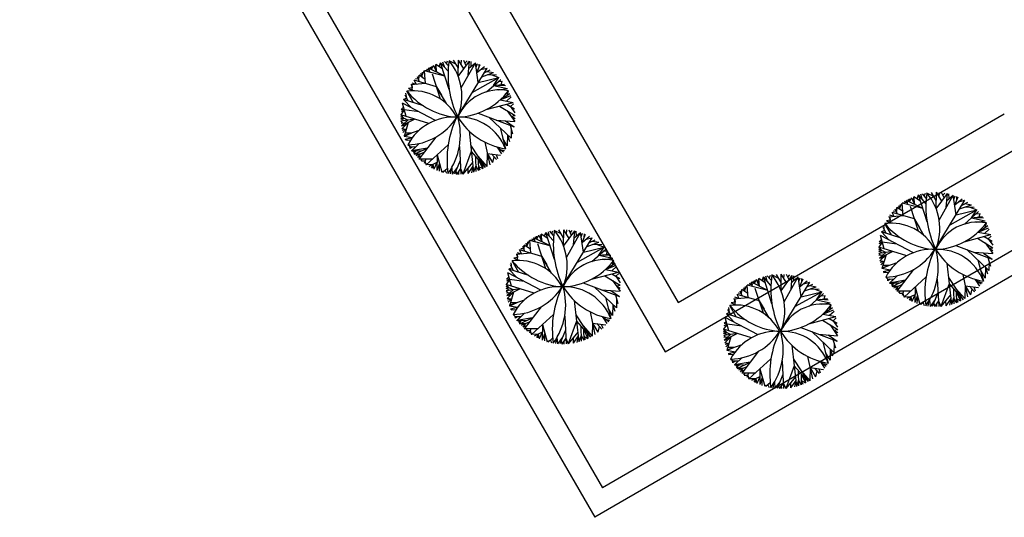
# Model space of a CAD drawing. Units: inches. Extents: x -222 to 1199, y 42 to 244.
# Drawn here: x 94 to 108, y 66 to 73 of the extents above; entities that cross this region are included whole.
import ezdxf

# ---------------------------------------------------------------- set-up
doc = ezdxf.new("R2010")
doc.units = ezdxf.units.IN
doc.header["$MEASUREMENT"] = 0
for name, color, linetype in [('000', 7, 'Continuous'), ('3', 3, 'Continuous'), ('FURN', 5, 'Continuous')]:
    doc.layers.add(name, color=color, linetype=linetype)

msp = doc.modelspace()

# ---------------------------------------------------------------- linework, layer by layer
at = {"layer": '000'}
for p, q in [((69.791, 121.489), (101.922, 65.946)), ((70.131, 121.5), (102.031, 66.356)), ((183.864, 113.696), (102.031, 66.356)), ((184.153, 113.517), (101.922, 65.946))]:
    msp.add_line(p, q, dxfattribs=at)
at = {"layer": '3'}
for p, q in [((99.897, 73.44), (102.902, 68.246)), ((100.464, 73.459), (103.084, 68.929)), ((103.084, 68.929), (107.613, 71.549)), ((102.902, 68.246), (108.095, 71.251))]:
    msp.add_line(p, q, dxfattribs=at)
at = {"layer": 'FURN', "color": 76}
for p, q in [((99.706, 72.174), (99.716, 72.234)), ((99.728, 72.127), (99.716, 72.234)), ((99.807, 72.175), (99.716, 72.234)), ((99.762, 72.204), (99.781, 72.258)), ((99.885, 72.141), (99.781, 72.258)), ((99.9, 71.884), (99.781, 72.258)), ((99.833, 72.2), (99.814, 72.268)), ((99.889, 72.213), (99.835, 72.273)), ((99.862, 72.243), (99.878, 72.282)), ((99.995, 72.237), (99.898, 72.286)), ((100.028, 72.181), (99.962, 72.293)), ((100.027, 72.067), (100.029, 72.295)), ((100.027, 72.067), (100.183, 72.279)), ((100.105, 72.173), (100.029, 72.295)), ((100.067, 72.234), (100.07, 72.294)), ((100.068, 71.911), (100.264, 72.257)), ((100.138, 72.217), (100.103, 72.291)), ((100.12, 72.254), (100.148, 72.285)), ((100.166, 72.084), (100.183, 72.279)), ((100.175, 72.181), (100.264, 72.257)), ((100.206, 72.208), (100.204, 72.274)), ((100.304, 71.983), (100.264, 72.257)), ((100.273, 72.195), (100.292, 72.248)), ((100.315, 72.194), (100.316, 72.239)), ((99.523, 72.054), (99.508, 72.107)), ((99.523, 72.054), (99.531, 72.125)), ((99.527, 72.09), (99.556, 72.145)), ((99.623, 72.154), (99.556, 72.145)), ((99.57, 71.97), (99.556, 72.145)), ((99.84, 72.071), (99.556, 72.145)), ((99.623, 72.154), (99.587, 72.166)), ((99.615, 72.183), (99.623, 72.154)), ((99.63, 72.125), (99.615, 72.183)), ((99.84, 72.071), (99.615, 72.183)), ((99.655, 72.164), (99.637, 72.196)), ((99.655, 72.164), (99.684, 72.22)), ((99.655, 72.164), (99.657, 72.206)), ((99.781, 71.753), (99.667, 72.098)), ((99.728, 72.127), (99.684, 72.22)), ((100.014, 71.507), (100.426, 72.184)), ((100.284, 72.12), (100.331, 72.232)), ((100.284, 72.12), (100.389, 72.205)), ((100.337, 72.162), (100.426, 72.184)), ((100.353, 72.064), (100.516, 72.123)), ((100.386, 72.118), (100.468, 72.157)), ((100.427, 72.138), (100.516, 72.123)), ((99.57, 71.97), (99.366, 71.949)), ((99.445, 71.957), (99.385, 71.976)), ((99.724, 71.925), (99.415, 72.014)), ((99.445, 71.957), (99.415, 72.014)), ((99.474, 72.028), (99.431, 72.032)), ((99.488, 71.993), (99.459, 72.062)), ((99.481, 72.083), (99.474, 72.028)), ((99.474, 72.028), (99.481, 72.083)), ((99.565, 72.026), (99.481, 72.083)), ((100.22, 71.846), (100.592, 72.053)), ((100.304, 71.983), (100.592, 72.053)), ((100.42, 71.854), (100.616, 72.027)), ((100.434, 72.093), (100.556, 72.088)), ((100.495, 72.091), (100.592, 72.053)), ((100.518, 71.941), (100.592, 72.053)), ((100.582, 71.997), (100.638, 72.001)), ((100.624, 71.953), (100.638, 72.001)), ((99.31, 71.766), (99.3, 71.834)), ((99.404, 71.703), (99.314, 71.862)), ((99.387, 71.91), (99.335, 71.901)), ((99.391, 71.868), (99.335, 71.901)), ((99.383, 71.951), (99.387, 71.91)), ((99.391, 71.868), (99.383, 71.951)), ((99.724, 71.925), (99.792, 71.808)), ((99.861, 71.691), (99.724, 71.925)), ((100.518, 71.941), (100.671, 71.958)), ((100.518, 71.941), (100.709, 71.899)), ((100.577, 71.947), (100.682, 71.941)), ((100.59, 71.881), (100.709, 71.899)), ((100.609, 71.743), (100.743, 71.832)), ((100.706, 71.808), (100.725, 71.869)), ((99.71, 71.456), (99.252, 71.696)), ((99.303, 71.511), (99.252, 71.696)), ((99.31, 71.766), (99.267, 71.748)), ((99.542, 71.658), (99.267, 71.748)), ((99.375, 71.631), (99.267, 71.748)), ((99.332, 71.727), (99.288, 71.806)), ((100.414, 71.607), (100.788, 71.708)), ((100.609, 71.743), (100.755, 71.803)), ((100.609, 71.743), (100.788, 71.708)), ((100.698, 71.725), (100.763, 71.784)), ((100.751, 71.65), (100.793, 71.689)), ((99.277, 71.603), (99.228, 71.534)), ((99.277, 71.603), (99.232, 71.581)), ((99.267, 71.639), (99.235, 71.609)), ((99.277, 71.603), (99.235, 71.609)), ((99.481, 71.576), (99.277, 71.603)), ((100.301, 71.557), (100.804, 71.367)), ((100.601, 71.657), (100.815, 71.526)), ((100.695, 71.683), (100.807, 71.617)), ((100.708, 71.592), (100.813, 71.443)), ((100.751, 71.65), (100.813, 71.56)), ((99.617, 71.413), (99.228, 71.534)), ((99.277, 71.482), (99.228, 71.534)), ((99.326, 71.459), (99.228, 71.505)), ((99.277, 71.482), (99.228, 71.478)), ((99.28, 71.452), (99.228, 71.478)), ((99.423, 71.473), (99.23, 71.445)), ((99.257, 71.418), (99.23, 71.445)), ((99.281, 71.421), (99.232, 71.415)), ((99.423, 71.473), (99.237, 71.382)), ((99.326, 71.459), (99.237, 71.382)), ((99.33, 71.428), (99.244, 71.342)), ((99.33, 71.428), (99.274, 71.235)), ((100.455, 71.499), (100.76, 71.211)), ((100.553, 71.462), (100.813, 71.443)), ((100.683, 71.453), (100.804, 71.367)), ((100.76, 71.517), (100.815, 71.526)), ((100.76, 71.517), (100.815, 71.485)), ((99.287, 71.385), (99.237, 71.377)), ((99.302, 71.331), (99.244, 71.342)), ((99.302, 71.331), (99.249, 71.319)), ((99.302, 71.331), (99.257, 71.288)), ((99.479, 71.315), (99.271, 71.244)), ((99.375, 71.28), (99.274, 71.235)), ((99.375, 71.28), (99.287, 71.281)), ((100.176, 71.311), (100.239, 70.738)), ((100.607, 71.355), (100.682, 71.061)), ((100.746, 71.389), (100.781, 71.272)), ((100.763, 71.33), (100.76, 71.211)), ((99.387, 71.214), (99.274, 71.235)), ((99.387, 71.214), (99.291, 71.191)), ((99.331, 71.179), (99.291, 71.191)), ((99.364, 71.182), (99.297, 71.177)), ((99.714, 71.225), (99.48, 70.921)), ((100.396, 71.155), (100.463, 70.842)), ((100.707, 71.102), (100.645, 71.208)), ((100.71, 71.258), (100.707, 71.102)), ((100.71, 71.258), (100.739, 71.163)), ((99.357, 71.088), (99.326, 71.119)), ((99.432, 71.086), (99.344, 71.088)), ((99.357, 71.067), (99.357, 71.088)), ((99.388, 71.087), (99.357, 71.067)), ((99.485, 71.138), (99.379, 71.035)), ((99.379, 71.035), (99.432, 71.086)), ((99.597, 71.073), (99.379, 71.035)), ((99.506, 71.031), (99.379, 71.035)), ((99.423, 71.018), (99.379, 71.035)), ((99.443, 71.033), (99.404, 71.002)), ((99.415, 70.989), (99.597, 71.073)), ((99.423, 71.018), (99.415, 70.989)), ((99.549, 71.011), (99.436, 70.966)), ((99.886, 71.12), (99.58, 70.842)), ((100.042, 71.095), (100.062, 70.709)), ((100.208, 71.024), (100.091, 70.711)), ((100.198, 71.115), (100.401, 70.805)), ((100.208, 71.024), (100.401, 70.805)), ((100.568, 71.087), (100.629, 70.991)), ((100.568, 71.087), (100.654, 71.022)), ((100.611, 71.054), (100.668, 71.041)), ((99.492, 70.988), (99.415, 70.989)), ((99.492, 70.988), (99.46, 70.941)), ((99.512, 70.962), (99.46, 70.941)), ((99.667, 70.921), (99.48, 70.921)), ((99.524, 70.921), (99.505, 70.899)), ((99.563, 70.891), (99.514, 70.891)), ((99.574, 70.921), (99.552, 70.861)), ((99.563, 70.891), (99.58, 70.842)), ((99.731, 70.872), (99.617, 70.818)), ((99.731, 70.872), (99.689, 70.781)), ((99.733, 70.981), (99.73, 70.763)), ((99.733, 70.981), (99.8, 70.739)), ((100.052, 70.902), (99.973, 70.709)), ((100.225, 70.871), (100.091, 70.711)), ((100.266, 70.959), (100.271, 70.748)), ((100.3, 70.96), (100.425, 70.818)), ((100.305, 70.915), (100.306, 70.761)), ((100.305, 70.915), (100.366, 70.787)), ((100.429, 70.999), (100.425, 70.818)), ((100.429, 70.999), (100.614, 70.974)), ((100.429, 70.999), (100.504, 70.871)), ((100.489, 70.991), (100.557, 70.916)), ((100.523, 70.953), (100.504, 70.871)), ((100.551, 70.982), (100.57, 70.928)), ((99.674, 70.845), (99.58, 70.842)), ((99.674, 70.845), (99.65, 70.8)), ((99.666, 70.792), (99.674, 70.845)), ((99.674, 70.845), (99.666, 70.792)), ((99.674, 70.845), (99.689, 70.781)), ((99.766, 70.86), (99.73, 70.763)), ((99.766, 70.86), (99.76, 70.752)), ((99.844, 70.762), (99.8, 70.739)), ((99.875, 70.788), (99.813, 70.735)), ((99.844, 70.762), (99.861, 70.724)), ((99.922, 70.777), (99.913, 70.715)), ((99.935, 70.8), (99.942, 70.712)), ((100.012, 70.805), (99.942, 70.712)), ((99.992, 70.755), (100.003, 70.708)), ((100.058, 70.789), (100.003, 70.708)), ((100.03, 70.748), (100.031, 70.708)), ((100.058, 70.789), (100.091, 70.711)), ((100.058, 70.789), (100.062, 70.709)), ((100.158, 70.791), (100.16, 70.72)), ((100.23, 70.822), (100.16, 70.72)), ((100.23, 70.822), (100.211, 70.731)), ((100.23, 70.822), (100.239, 70.738)), ((100.269, 70.826), (100.239, 70.738)), ((100.269, 70.826), (100.306, 70.761)), ((100.306, 70.819), (100.327, 70.769)), ((100.306, 70.819), (100.366, 70.787)), ((100.357, 70.855), (100.366, 70.787)), ((106.668, 70.345), (106.602, 70.457)), ((106.667, 70.23), (106.669, 70.459)), ((106.745, 70.336), (106.669, 70.459)), ((106.707, 70.398), (106.711, 70.457)), ((106.263, 70.318), (106.227, 70.33)), ((106.255, 70.347), (106.263, 70.318)), ((106.271, 70.289), (106.255, 70.347)), ((106.481, 70.235), (106.255, 70.347)), ((106.295, 70.327), (106.277, 70.36)), ((106.295, 70.327), (106.324, 70.384)), ((106.295, 70.327), (106.297, 70.37)), ((106.368, 70.291), (106.324, 70.384)), ((106.346, 70.337), (106.356, 70.398)), ((106.368, 70.291), (106.356, 70.398)), ((106.448, 70.338), (106.356, 70.398)), ((106.402, 70.368), (106.421, 70.422)), ((106.525, 70.305), (106.421, 70.422)), ((106.54, 70.048), (106.421, 70.422)), ((106.473, 70.363), (106.455, 70.431)), ((106.53, 70.376), (106.475, 70.437)), ((106.502, 70.406), (106.518, 70.446)), ((106.635, 70.401), (106.538, 70.449)), ((106.654, 69.671), (107.066, 70.348)), ((106.667, 70.23), (106.823, 70.442)), ((106.708, 70.074), (106.904, 70.421)), ((106.778, 70.381), (106.743, 70.455)), ((106.76, 70.418), (106.788, 70.449)), ((106.806, 70.247), (106.823, 70.442)), ((106.815, 70.345), (106.904, 70.421)), ((106.847, 70.372), (106.844, 70.437)), ((106.944, 70.146), (106.904, 70.421)), ((106.913, 70.359), (106.932, 70.411)), ((106.924, 70.284), (106.972, 70.396)), ((106.924, 70.284), (107.029, 70.368)), ((106.955, 70.358), (106.956, 70.402)), ((106.977, 70.326), (107.066, 70.348)), ((107.026, 70.282), (107.108, 70.321)), ((106.114, 70.191), (106.071, 70.195)), ((106.129, 70.157), (106.099, 70.226)), ((106.121, 70.246), (106.114, 70.191)), ((106.114, 70.191), (106.121, 70.246)), ((106.206, 70.19), (106.121, 70.246)), ((106.163, 70.218), (106.149, 70.271)), ((106.163, 70.218), (106.171, 70.289)), ((106.167, 70.254), (106.196, 70.308)), ((106.263, 70.318), (106.196, 70.308)), ((106.21, 70.133), (106.196, 70.308)), ((106.481, 70.235), (106.196, 70.308)), ((106.422, 69.917), (106.308, 70.261)), ((106.86, 70.009), (107.233, 70.216)), ((106.944, 70.146), (107.233, 70.216)), ((106.993, 70.228), (107.156, 70.286)), ((107.06, 70.018), (107.256, 70.191)), ((107.067, 70.302), (107.156, 70.286)), ((107.075, 70.257), (107.196, 70.252)), ((107.135, 70.254), (107.233, 70.216)), ((107.158, 70.104), (107.233, 70.216)), ((106.027, 70.073), (105.975, 70.064)), ((106.032, 70.032), (105.975, 70.064)), ((106.21, 70.133), (106.006, 70.113)), ((106.023, 70.115), (106.027, 70.073)), ((106.032, 70.032), (106.023, 70.115)), ((106.085, 70.121), (106.025, 70.14)), ((106.365, 70.089), (106.056, 70.178)), ((106.085, 70.121), (106.056, 70.178)), ((106.365, 70.089), (106.433, 69.972)), ((106.501, 69.855), (106.365, 70.089)), ((107.158, 70.104), (107.311, 70.121)), ((107.158, 70.104), (107.349, 70.062)), ((107.217, 70.111), (107.322, 70.105)), ((107.222, 70.161), (107.279, 70.164)), ((107.23, 70.045), (107.349, 70.062)), ((107.265, 70.116), (107.279, 70.164)), ((101.296, 69.844), (101.278, 69.912)), ((101.352, 69.857), (101.298, 69.917)), ((101.325, 69.887), (101.341, 69.926)), ((101.458, 69.881), (101.361, 69.93)), ((101.491, 69.825), (101.425, 69.937)), ((101.49, 69.711), (101.492, 69.939)), ((101.49, 69.711), (101.646, 69.923)), ((101.568, 69.817), (101.492, 69.939)), ((101.53, 69.878), (101.533, 69.938)), ((101.601, 69.861), (101.566, 69.935)), ((101.583, 69.898), (101.611, 69.929)), ((101.629, 69.728), (101.646, 69.923)), ((101.669, 69.852), (101.667, 69.918)), ((105.95, 69.93), (105.907, 69.912)), ((106.182, 69.822), (105.907, 69.912)), ((106.015, 69.795), (105.907, 69.912)), ((105.972, 69.89), (105.929, 69.97)), ((105.95, 69.93), (105.941, 69.997)), ((106.045, 69.867), (105.955, 70.026)), ((107.249, 69.907), (107.383, 69.996)), ((107.249, 69.907), (107.396, 69.967)), ((107.338, 69.889), (107.403, 69.947)), ((107.346, 69.972), (107.365, 70.033)), ((100.99, 69.734), (101.019, 69.789)), ((101.086, 69.798), (101.019, 69.789)), ((101.033, 69.614), (101.019, 69.789)), ((101.303, 69.715), (101.019, 69.789)), ((101.086, 69.798), (101.05, 69.81)), ((101.078, 69.827), (101.086, 69.798)), ((101.094, 69.769), (101.078, 69.827)), ((101.303, 69.715), (101.078, 69.827)), ((101.118, 69.808), (101.1, 69.84)), ((101.118, 69.808), (101.147, 69.864)), ((101.118, 69.808), (101.12, 69.85)), ((101.191, 69.771), (101.147, 69.864)), ((101.169, 69.818), (101.179, 69.878)), ((101.191, 69.771), (101.179, 69.878)), ((101.27, 69.819), (101.179, 69.878)), ((101.225, 69.848), (101.244, 69.902)), ((101.348, 69.785), (101.244, 69.902)), ((101.363, 69.528), (101.244, 69.902)), ((101.477, 69.151), (101.889, 69.828)), ((101.531, 69.555), (101.727, 69.901)), ((101.638, 69.825), (101.727, 69.901)), ((101.767, 69.627), (101.727, 69.901)), ((101.736, 69.839), (101.755, 69.892)), ((101.747, 69.764), (101.794, 69.876)), ((101.747, 69.764), (101.852, 69.849)), ((101.778, 69.838), (101.779, 69.883)), ((101.8, 69.806), (101.889, 69.828)), ((101.849, 69.763), (101.931, 69.801)), ((101.89, 69.782), (101.979, 69.767)), ((105.907, 69.803), (105.875, 69.773)), ((105.917, 69.767), (105.875, 69.773)), ((106.35, 69.62), (105.892, 69.86)), ((105.943, 69.674), (105.892, 69.86)), ((107.054, 69.771), (107.428, 69.871)), ((107.241, 69.821), (107.455, 69.69)), ((107.249, 69.907), (107.428, 69.871)), ((107.335, 69.846), (107.447, 69.781)), ((107.391, 69.814), (107.433, 69.852)), ((107.391, 69.814), (107.453, 69.724)), ((101.187, 69.569), (100.878, 69.658)), ((100.908, 69.601), (100.878, 69.658)), ((100.937, 69.672), (100.894, 69.676)), ((100.951, 69.637), (100.922, 69.706)), ((100.944, 69.727), (100.937, 69.672)), ((100.937, 69.672), (100.944, 69.727)), ((101.028, 69.67), (100.944, 69.727)), ((100.986, 69.698), (100.971, 69.751)), ((100.986, 69.698), (100.994, 69.77)), ((101.244, 69.397), (101.13, 69.742)), ((101.683, 69.49), (102.055, 69.697)), ((101.767, 69.627), (102.055, 69.697)), ((101.816, 69.708), (101.979, 69.767)), ((101.883, 69.498), (102.079, 69.671)), ((101.897, 69.737), (102.019, 69.732)), ((101.958, 69.735), (102.055, 69.697)), ((101.981, 69.585), (102.055, 69.697)), ((102.045, 69.641), (102.102, 69.645)), ((102.087, 69.597), (102.102, 69.645)), ((105.917, 69.767), (105.868, 69.697)), ((106.257, 69.577), (105.868, 69.697)), ((105.917, 69.646), (105.868, 69.697)), ((105.966, 69.623), (105.868, 69.669)), ((105.917, 69.646), (105.868, 69.642)), ((105.92, 69.616), (105.868, 69.642)), ((106.063, 69.637), (105.87, 69.608)), ((105.917, 69.767), (105.872, 69.745)), ((106.063, 69.637), (105.877, 69.546)), ((106.121, 69.74), (105.917, 69.767)), ((106.941, 69.721), (107.444, 69.531)), ((107.095, 69.663), (107.4, 69.374)), ((107.348, 69.755), (107.453, 69.607)), ((107.401, 69.681), (107.455, 69.69)), ((107.401, 69.681), (107.455, 69.649)), ((100.867, 69.347), (100.777, 69.506)), ((100.85, 69.554), (100.798, 69.545)), ((100.854, 69.512), (100.798, 69.545)), ((101.033, 69.614), (100.829, 69.594)), ((100.846, 69.595), (100.85, 69.554)), ((100.854, 69.512), (100.846, 69.595)), ((100.908, 69.601), (100.848, 69.62)), ((101.187, 69.569), (101.255, 69.452)), ((101.324, 69.335), (101.187, 69.569)), ((101.981, 69.585), (102.134, 69.602)), ((101.981, 69.585), (102.172, 69.543)), ((102.04, 69.591), (102.145, 69.585)), ((102.053, 69.525), (102.172, 69.543)), ((102.169, 69.452), (102.188, 69.514)), ((105.897, 69.582), (105.87, 69.608)), ((105.921, 69.584), (105.872, 69.579)), ((105.966, 69.623), (105.877, 69.546)), ((105.927, 69.549), (105.877, 69.541)), ((105.97, 69.591), (105.884, 69.506)), ((105.942, 69.495), (105.884, 69.506)), ((105.97, 69.591), (105.914, 69.399)), ((107.193, 69.626), (107.453, 69.607)), ((107.247, 69.519), (107.322, 69.225)), ((107.323, 69.616), (107.444, 69.531)), ((107.386, 69.553), (107.421, 69.435)), ((100.773, 69.41), (100.73, 69.392)), ((101.005, 69.302), (100.73, 69.392)), ((100.838, 69.275), (100.73, 69.392)), ((100.795, 69.371), (100.751, 69.45)), ((100.773, 69.41), (100.763, 69.478)), ((102.072, 69.387), (102.206, 69.476)), ((102.072, 69.387), (102.219, 69.447)), ((102.072, 69.387), (102.251, 69.352)), ((102.161, 69.369), (102.226, 69.428)), ((105.942, 69.495), (105.889, 69.483)), ((105.942, 69.495), (105.897, 69.452)), ((106.12, 69.479), (105.911, 69.407)), ((106.015, 69.443), (105.914, 69.399)), ((106.027, 69.378), (105.914, 69.399)), ((106.015, 69.443), (105.927, 69.444)), ((106.027, 69.378), (105.931, 69.355)), ((106.354, 69.389), (106.12, 69.085)), ((106.816, 69.474), (106.879, 68.902)), ((107.348, 69.266), (107.285, 69.372)), ((107.35, 69.421), (107.348, 69.266)), ((107.35, 69.421), (107.379, 69.326)), ((107.404, 69.494), (107.4, 69.374)), ((100.74, 69.247), (100.691, 69.178)), ((100.74, 69.247), (100.695, 69.225)), ((100.73, 69.283), (100.698, 69.253)), ((100.74, 69.247), (100.698, 69.253)), ((101.173, 69.101), (100.715, 69.34)), ((100.766, 69.155), (100.715, 69.34)), ((100.944, 69.22), (100.74, 69.247)), ((101.877, 69.251), (102.251, 69.352)), ((102.064, 69.301), (102.278, 69.17)), ((102.158, 69.327), (102.27, 69.261)), ((102.171, 69.236), (102.276, 69.087)), ((102.214, 69.294), (102.256, 69.333)), ((102.214, 69.294), (102.276, 69.204)), ((104.14, 69.189), (104.169, 69.246)), ((104.14, 69.189), (104.142, 69.232)), ((104.213, 69.153), (104.169, 69.246)), ((104.191, 69.199), (104.201, 69.26)), ((104.213, 69.153), (104.201, 69.26)), ((104.293, 69.2), (104.201, 69.26)), ((104.247, 69.23), (104.266, 69.283)), ((104.37, 69.167), (104.266, 69.283)), ((104.385, 68.91), (104.266, 69.283)), ((104.318, 69.225), (104.3, 69.293)), ((104.374, 69.238), (104.32, 69.298)), ((104.347, 69.268), (104.363, 69.308)), ((104.48, 69.263), (104.383, 69.311)), ((104.513, 69.207), (104.447, 69.319)), ((104.512, 69.092), (104.514, 69.321)), ((104.512, 69.092), (104.668, 69.304)), ((104.59, 69.198), (104.514, 69.321)), ((104.552, 69.259), (104.556, 69.319)), ((104.553, 68.936), (104.749, 69.283)), ((104.623, 69.242), (104.588, 69.317)), ((104.605, 69.28), (104.633, 69.311)), ((104.651, 69.109), (104.668, 69.304)), ((104.66, 69.207), (104.749, 69.283)), ((104.691, 69.234), (104.689, 69.299)), ((104.789, 69.008), (104.749, 69.283)), ((104.758, 69.221), (104.777, 69.273)), ((104.769, 69.145), (104.817, 69.258)), ((104.769, 69.145), (104.874, 69.23)), ((104.8, 69.22), (104.801, 69.264)), ((105.971, 69.343), (105.931, 69.355)), ((106.004, 69.346), (105.937, 69.34)), ((105.997, 69.251), (105.966, 69.282)), ((106.072, 69.25), (105.984, 69.252)), ((106.028, 69.251), (105.997, 69.231)), ((105.997, 69.231), (105.997, 69.251)), ((106.125, 69.301), (106.019, 69.199)), ((106.019, 69.199), (106.072, 69.25)), ((106.237, 69.237), (106.019, 69.199)), ((106.055, 69.153), (106.237, 69.237)), ((106.526, 69.284), (106.22, 69.005)), ((106.682, 69.258), (106.702, 68.872)), ((106.838, 69.278), (107.042, 68.968)), ((107.036, 69.319), (107.103, 69.006)), ((107.209, 69.25), (107.269, 69.154)), ((107.209, 69.25), (107.294, 69.186)), ((101.08, 69.057), (100.691, 69.178)), ((100.74, 69.126), (100.691, 69.178)), ((100.789, 69.103), (100.691, 69.149)), ((100.74, 69.126), (100.691, 69.123)), ((100.743, 69.096), (100.691, 69.123)), ((100.886, 69.118), (100.693, 69.089)), ((100.72, 69.062), (100.693, 69.089)), ((100.886, 69.118), (100.7, 69.026)), ((100.789, 69.103), (100.7, 69.026)), ((101.764, 69.201), (102.267, 69.011)), ((101.918, 69.143), (102.223, 68.855)), ((102.016, 69.106), (102.276, 69.087)), ((102.146, 69.097), (102.267, 69.011)), ((102.223, 69.161), (102.278, 69.17)), ((102.223, 69.161), (102.278, 69.129)), ((103.973, 69.019), (103.944, 69.088)), ((103.966, 69.108), (103.959, 69.053)), ((103.959, 69.053), (103.966, 69.108)), ((104.05, 69.052), (103.966, 69.108)), ((104.008, 69.08), (103.993, 69.133)), ((104.008, 69.08), (104.016, 69.151)), ((104.012, 69.115), (104.041, 69.17)), ((104.108, 69.18), (104.041, 69.17)), ((104.055, 68.995), (104.041, 69.17)), ((104.326, 69.097), (104.041, 69.17)), ((104.108, 69.18), (104.072, 69.192)), ((104.1, 69.209), (104.108, 69.18)), ((104.116, 69.151), (104.1, 69.209)), ((104.326, 69.097), (104.1, 69.209)), ((104.14, 69.189), (104.122, 69.222)), ((104.267, 68.779), (104.152, 69.123)), ((104.499, 68.532), (104.911, 69.21)), ((104.822, 69.188), (104.911, 69.21)), ((104.838, 69.09), (105.001, 69.148)), ((104.871, 69.144), (104.953, 69.183)), ((104.912, 69.163), (105.001, 69.148)), ((104.919, 69.119), (105.041, 69.114)), ((104.98, 69.116), (105.077, 69.078)), ((106.146, 69.195), (106.019, 69.199)), ((106.064, 69.181), (106.019, 69.199)), ((106.083, 69.197), (106.044, 69.166)), ((106.064, 69.181), (106.055, 69.153)), ((106.133, 69.152), (106.055, 69.153)), ((106.189, 69.175), (106.076, 69.129)), ((106.133, 69.152), (106.1, 69.104)), ((106.152, 69.126), (106.1, 69.104)), ((106.373, 69.145), (106.37, 68.927)), ((106.373, 69.145), (106.44, 68.903)), ((106.848, 69.188), (106.731, 68.874)), ((106.848, 69.188), (107.042, 68.968)), ((106.906, 69.122), (106.911, 68.912)), ((106.94, 69.123), (107.065, 68.982)), ((107.07, 69.162), (107.065, 68.982)), ((107.07, 69.162), (107.254, 69.137)), ((107.07, 69.162), (107.144, 69.035)), ((107.129, 69.154), (107.197, 69.079)), ((107.163, 69.117), (107.144, 69.035)), ((107.191, 69.146), (107.21, 69.092)), ((107.251, 69.218), (107.308, 69.204)), ((100.744, 69.065), (100.695, 69.059)), ((100.75, 69.029), (100.7, 69.021)), ((100.793, 69.072), (100.707, 68.986)), ((100.765, 68.976), (100.707, 68.986)), ((100.765, 68.976), (100.712, 68.963)), ((100.765, 68.976), (100.72, 68.932)), ((100.943, 68.96), (100.734, 68.888)), ((100.793, 69.072), (100.737, 68.879)), ((101.639, 68.955), (101.702, 68.382)), ((102.07, 68.999), (102.145, 68.706)), ((102.209, 69.033), (102.244, 68.916)), ((102.226, 68.974), (102.223, 68.855)), ((104.055, 68.995), (103.851, 68.975)), ((103.868, 68.977), (103.872, 68.935)), ((103.876, 68.894), (103.868, 68.977)), ((103.93, 68.983), (103.87, 69.002)), ((104.209, 68.951), (103.9, 69.04)), ((103.93, 68.983), (103.9, 69.04)), ((103.959, 69.053), (103.916, 69.057)), ((104.209, 68.951), (104.278, 68.834)), ((104.346, 68.717), (104.209, 68.951)), ((104.705, 68.871), (105.077, 69.078)), ((104.789, 69.008), (105.077, 69.078)), ((104.905, 68.88), (105.101, 69.053)), ((105.003, 68.966), (105.077, 69.078)), ((105.003, 68.966), (105.156, 68.983)), ((105.003, 68.966), (105.194, 68.924)), ((105.062, 68.973), (105.167, 68.967)), ((105.067, 69.023), (105.124, 69.026)), ((105.109, 68.978), (105.124, 69.026)), ((106.308, 69.085), (106.12, 69.085)), ((106.164, 69.085), (106.145, 69.062)), ((106.203, 69.055), (106.155, 69.054)), ((106.214, 69.085), (106.193, 69.025)), ((106.203, 69.055), (106.22, 69.005)), ((106.314, 69.009), (106.22, 69.005)), ((106.371, 69.036), (106.257, 68.982)), ((106.314, 69.009), (106.29, 68.963)), ((106.306, 68.955), (106.314, 69.009)), ((106.314, 69.009), (106.306, 68.955)), ((106.314, 69.009), (106.329, 68.944)), ((106.371, 69.036), (106.329, 68.944)), ((106.406, 69.024), (106.37, 68.927)), ((106.406, 69.024), (106.4, 68.916)), ((106.516, 68.952), (106.453, 68.899)), ((106.576, 68.964), (106.582, 68.875)), ((106.652, 68.969), (106.582, 68.875)), ((106.692, 69.065), (106.613, 68.873)), ((106.698, 68.952), (106.643, 68.871)), ((106.698, 68.952), (106.731, 68.874)), ((106.698, 68.952), (106.702, 68.872)), ((106.865, 69.034), (106.731, 68.874)), ((106.798, 68.954), (106.8, 68.883)), ((106.87, 68.986), (106.8, 68.883)), ((106.87, 68.986), (106.852, 68.894)), ((106.87, 68.986), (106.879, 68.902)), ((106.909, 68.989), (106.879, 68.902)), ((106.909, 68.989), (106.947, 68.924)), ((106.945, 69.078), (106.947, 68.924)), ((106.945, 69.078), (107.006, 68.95)), ((106.946, 68.983), (106.967, 68.932)), ((106.946, 68.983), (107.006, 68.95)), ((106.997, 69.019), (107.006, 68.95)), ((100.838, 68.924), (100.737, 68.879)), ((100.85, 68.858), (100.737, 68.879)), ((100.838, 68.924), (100.75, 68.925)), ((100.85, 68.858), (100.754, 68.836)), ((100.794, 68.823), (100.754, 68.836)), ((100.827, 68.826), (100.76, 68.821)), ((101.177, 68.869), (100.943, 68.565)), ((102.171, 68.746), (102.108, 68.852)), ((102.173, 68.902), (102.171, 68.746)), ((102.173, 68.902), (102.202, 68.807)), ((103.817, 68.752), (103.773, 68.832)), ((103.795, 68.792), (103.786, 68.859)), ((103.89, 68.729), (103.799, 68.888)), ((103.872, 68.935), (103.82, 68.926)), ((103.876, 68.894), (103.82, 68.926)), ((105.075, 68.907), (105.194, 68.924)), ((105.094, 68.768), (105.228, 68.858)), ((105.094, 68.768), (105.241, 68.829)), ((105.191, 68.834), (105.21, 68.895)), ((106.484, 68.926), (106.44, 68.903)), ((106.484, 68.926), (106.501, 68.888)), ((106.562, 68.941), (106.553, 68.879)), ((106.632, 68.919), (106.643, 68.871)), ((106.67, 68.912), (106.671, 68.871)), ((100.82, 68.732), (100.789, 68.763)), ((100.895, 68.73), (100.807, 68.732)), ((100.82, 68.711), (100.82, 68.732)), ((100.851, 68.731), (100.82, 68.711)), ((100.948, 68.782), (100.842, 68.679)), ((100.842, 68.679), (100.895, 68.73)), ((101.06, 68.717), (100.842, 68.679)), ((100.969, 68.675), (100.842, 68.679)), ((100.886, 68.662), (100.842, 68.679)), ((100.906, 68.677), (100.867, 68.646)), ((100.878, 68.633), (101.06, 68.717)), ((101.349, 68.764), (101.043, 68.486)), ((101.505, 68.739), (101.525, 68.353)), ((101.661, 68.759), (101.864, 68.449)), ((101.859, 68.799), (101.926, 68.486)), ((102.031, 68.731), (102.092, 68.635)), ((102.031, 68.731), (102.117, 68.666)), ((102.074, 68.698), (102.131, 68.685)), ((104.195, 68.482), (103.737, 68.721)), ((103.788, 68.536), (103.737, 68.721)), ((103.795, 68.792), (103.752, 68.773)), ((104.027, 68.684), (103.752, 68.773)), ((103.86, 68.657), (103.752, 68.773)), ((104.899, 68.633), (105.273, 68.733)), ((105.086, 68.683), (105.3, 68.552)), ((105.094, 68.768), (105.273, 68.733)), ((105.18, 68.708), (105.292, 68.643)), ((105.183, 68.751), (105.248, 68.809)), ((105.236, 68.676), (105.278, 68.714)), ((100.886, 68.662), (100.878, 68.633)), ((100.955, 68.632), (100.878, 68.633)), ((101.012, 68.655), (100.899, 68.61)), ((100.955, 68.632), (100.923, 68.585)), ((100.975, 68.606), (100.923, 68.585)), ((101.13, 68.565), (100.943, 68.565)), ((100.987, 68.565), (100.968, 68.543)), ((101.037, 68.565), (101.015, 68.505)), ((101.196, 68.625), (101.193, 68.407)), ((101.196, 68.625), (101.263, 68.383)), ((101.515, 68.546), (101.436, 68.353)), ((101.671, 68.669), (101.554, 68.355)), ((101.671, 68.669), (101.864, 68.449)), ((101.729, 68.603), (101.734, 68.392)), ((101.763, 68.604), (101.888, 68.462)), ((101.768, 68.559), (101.769, 68.405)), ((101.768, 68.559), (101.829, 68.431)), ((101.892, 68.643), (101.888, 68.462)), ((101.892, 68.643), (102.077, 68.618)), ((101.892, 68.643), (101.967, 68.515)), ((101.952, 68.635), (102.02, 68.56)), ((101.986, 68.597), (101.967, 68.515)), ((102.014, 68.626), (102.033, 68.572)), ((103.762, 68.629), (103.713, 68.559)), ((104.102, 68.439), (103.713, 68.559)), ((103.762, 68.508), (103.713, 68.559)), ((103.762, 68.629), (103.717, 68.607)), ((103.752, 68.665), (103.72, 68.635)), ((103.762, 68.629), (103.72, 68.635)), ((103.966, 68.602), (103.762, 68.629)), ((104.786, 68.583), (105.289, 68.393)), ((105.193, 68.617), (105.298, 68.468)), ((105.236, 68.676), (105.298, 68.586)), ((105.245, 68.543), (105.3, 68.552)), ((105.245, 68.543), (105.3, 68.511)), ((101.026, 68.535), (100.977, 68.535)), ((101.026, 68.535), (101.043, 68.486)), ((101.137, 68.489), (101.043, 68.486)), ((101.194, 68.516), (101.08, 68.462)), ((101.137, 68.489), (101.113, 68.444)), ((101.129, 68.436), (101.137, 68.489)), ((101.137, 68.489), (101.129, 68.436)), ((101.137, 68.489), (101.152, 68.425)), ((101.194, 68.516), (101.152, 68.425)), ((101.229, 68.504), (101.193, 68.407)), ((101.229, 68.504), (101.223, 68.396)), ((101.307, 68.406), (101.263, 68.383)), ((101.338, 68.432), (101.276, 68.38)), ((101.307, 68.406), (101.324, 68.368)), ((101.385, 68.421), (101.376, 68.359)), ((101.398, 68.444), (101.405, 68.356)), ((101.475, 68.449), (101.405, 68.356)), ((101.521, 68.433), (101.466, 68.352)), ((101.521, 68.433), (101.554, 68.355)), ((101.521, 68.433), (101.525, 68.353)), ((101.688, 68.515), (101.554, 68.355)), ((101.621, 68.435), (101.623, 68.364)), ((101.693, 68.466), (101.623, 68.364)), ((101.693, 68.466), (101.674, 68.375)), ((101.693, 68.466), (101.702, 68.382)), ((101.732, 68.47), (101.702, 68.382)), ((101.732, 68.47), (101.769, 68.405)), ((101.769, 68.463), (101.79, 68.413)), ((101.769, 68.463), (101.829, 68.431)), ((101.82, 68.499), (101.829, 68.431)), ((103.811, 68.485), (103.713, 68.531)), ((103.762, 68.508), (103.713, 68.504)), ((103.765, 68.478), (103.713, 68.504)), ((103.908, 68.499), (103.715, 68.47)), ((103.742, 68.444), (103.715, 68.47)), ((103.766, 68.446), (103.717, 68.441)), ((103.908, 68.499), (103.722, 68.408)), ((103.811, 68.485), (103.722, 68.408)), ((103.772, 68.41), (103.722, 68.403)), ((103.815, 68.453), (103.729, 68.368)), ((103.815, 68.453), (103.759, 68.261)), ((104.94, 68.525), (105.245, 68.236)), ((105.038, 68.488), (105.298, 68.468)), ((105.168, 68.478), (105.289, 68.393)), ((105.231, 68.415), (105.266, 68.297)), ((101.455, 68.399), (101.466, 68.352)), ((101.493, 68.392), (101.494, 68.352)), ((103.787, 68.357), (103.729, 68.368)), ((103.787, 68.357), (103.734, 68.345)), ((103.787, 68.357), (103.742, 68.314)), ((103.965, 68.341), (103.756, 68.269)), ((103.86, 68.305), (103.759, 68.261)), ((103.86, 68.305), (103.772, 68.306)), ((104.661, 68.336), (104.724, 67.764)), ((105.092, 68.38), (105.167, 68.087)), ((105.195, 68.283), (105.193, 68.128)), ((105.195, 68.283), (105.224, 68.188)), ((105.248, 68.356), (105.245, 68.236)), ((103.872, 68.24), (103.759, 68.261)), ((103.872, 68.24), (103.776, 68.217)), ((103.816, 68.205), (103.776, 68.217)), ((103.849, 68.207), (103.782, 68.202)), ((103.842, 68.113), (103.811, 68.144)), ((103.97, 68.163), (103.864, 68.061)), ((104.199, 68.251), (103.965, 67.946)), ((104.371, 68.146), (104.065, 67.867)), ((104.683, 68.14), (104.887, 67.83)), ((104.881, 68.181), (104.948, 67.867)), ((105.193, 68.128), (105.13, 68.234)), ((103.917, 68.112), (103.829, 68.114)), ((103.873, 68.113), (103.842, 68.093)), ((103.842, 68.093), (103.842, 68.113)), ((103.864, 68.061), (103.917, 68.112)), ((104.082, 68.099), (103.864, 68.061)), ((103.991, 68.057), (103.864, 68.061)), ((103.908, 68.043), (103.864, 68.061)), ((103.928, 68.059), (103.889, 68.028)), ((103.9, 68.014), (104.082, 68.099)), ((103.908, 68.043), (103.9, 68.014)), ((103.977, 68.014), (103.9, 68.014)), ((104.034, 68.036), (103.921, 67.991)), ((103.977, 68.014), (103.945, 67.966)), ((104.218, 68.007), (104.215, 67.789)), ((104.218, 68.007), (104.285, 67.765)), ((104.527, 68.12), (104.547, 67.734)), ((104.693, 68.05), (104.576, 67.736)), ((104.693, 68.05), (104.887, 67.83)), ((104.914, 68.024), (104.91, 67.843)), ((104.914, 68.024), (105.099, 67.999)), ((104.914, 68.024), (104.989, 67.896)), ((104.974, 68.016), (105.042, 67.941)), ((105.036, 68.008), (105.055, 67.954)), ((105.054, 68.112), (105.114, 68.016)), ((105.054, 68.112), (105.139, 68.047)), ((105.096, 68.08), (105.153, 68.066)), ((103.997, 67.988), (103.945, 67.966)), ((104.153, 67.947), (103.965, 67.946)), ((104.009, 67.947), (103.99, 67.924)), ((104.048, 67.917), (103.999, 67.916)), ((104.059, 67.947), (104.037, 67.887)), ((104.048, 67.917), (104.065, 67.867)), ((104.159, 67.871), (104.065, 67.867)), ((104.216, 67.898), (104.102, 67.844)), ((104.159, 67.871), (104.135, 67.825)), ((104.151, 67.817), (104.159, 67.871)), ((104.159, 67.871), (104.151, 67.817)), ((104.159, 67.871), (104.174, 67.806)), ((104.216, 67.898), (104.174, 67.806)), ((104.251, 67.886), (104.215, 67.789)), ((104.251, 67.886), (104.245, 67.778)), ((104.537, 67.927), (104.458, 67.735)), ((104.71, 67.896), (104.576, 67.736)), ((104.751, 67.984), (104.756, 67.773)), ((104.785, 67.985), (104.91, 67.843)), ((104.79, 67.94), (104.791, 67.786)), ((104.79, 67.94), (104.851, 67.812)), ((104.842, 67.881), (104.851, 67.812)), ((105.008, 67.979), (104.989, 67.896)), ((104.329, 67.787), (104.285, 67.765)), ((104.361, 67.814), (104.298, 67.761)), ((104.329, 67.787), (104.346, 67.749)), ((104.407, 67.802), (104.398, 67.741)), ((104.421, 67.826), (104.427, 67.737)), ((104.497, 67.831), (104.427, 67.737)), ((104.477, 67.781), (104.488, 67.733)), ((104.543, 67.814), (104.488, 67.733)), ((104.515, 67.774), (104.516, 67.733)), ((104.543, 67.814), (104.576, 67.736)), ((104.543, 67.814), (104.547, 67.734)), ((104.643, 67.816), (104.645, 67.745)), ((104.715, 67.848), (104.645, 67.745)), ((104.715, 67.848), (104.696, 67.756)), ((104.715, 67.848), (104.724, 67.764)), ((104.754, 67.851), (104.724, 67.764)), ((104.754, 67.851), (104.791, 67.786)), ((104.791, 67.845), (104.812, 67.794)), ((104.791, 67.845), (104.851, 67.812))]:
    msp.add_line(p, q, dxfattribs=at)
for centre, radius, start, end in [((101.212, 72.09), 1.328, 171.5448, 206.3134), ((99.306, 71.791), 0.772, 337.9741, 39.8841), ((99.402, 71.187), 0.681, 27.5924, 97.4245), ((100.077, 72.482), 0.983, 219.1268, 266.7709), ((100.603, 71.245), 0.636, 79.0141, 156.2398), ((99.981, 72.435), 0.934, 272.4849, 322.7689), ((99.967, 70.777), 0.727, 85.735, 151.9207), ((99.308, 71.946), 0.828, 271.2738, 327.5727), ((101.223, 70.91), 1.353, 154.055, 188.1035), ((99.145, 71.253), 0.911, 324.1625, 15.824), ((100.014, 71.499), 0.00816, 18.6059, 154.055), ((100.045, 70.821), 0.681, 20.6823, 92.0018), ((100.831, 72.002), 0.952, 211.7015, 260.9826), ((107.852, 70.254), 1.328, 171.5448, 206.3134), ((105.946, 69.954), 0.772, 337.9741, 39.8841), ((107.244, 69.409), 0.636, 79.0141, 156.2398), ((102.675, 69.734), 1.328, 171.5448, 206.3134), ((100.769, 69.435), 0.772, 337.9741, 39.8841), ((106.043, 69.35), 0.681, 27.5924, 97.4245), ((106.717, 70.646), 0.983, 219.1268, 266.7709), ((106.621, 70.598), 0.934, 272.4849, 322.7689), ((106.607, 68.94), 0.727, 85.735, 151.9207), ((105.948, 70.11), 0.828, 271.2738, 327.5727), ((107.863, 69.074), 1.353, 154.055, 188.1035), ((105.785, 69.417), 0.911, 324.1625, 15.824), ((106.654, 69.662), 0.00816, 18.6059, 154.055), ((106.685, 68.985), 0.681, 20.6823, 92.0018), ((107.471, 70.165), 0.952, 211.7015, 260.9826), ((100.865, 68.831), 0.681, 27.5924, 97.4245), ((101.54, 70.127), 0.983, 219.1268, 266.7709), ((102.066, 68.889), 0.636, 79.0141, 156.2398), ((101.444, 70.079), 0.934, 272.4849, 322.7689), ((105.697, 69.116), 1.328, 171.5448, 206.3134), ((103.791, 68.816), 0.772, 337.9741, 39.8841), ((101.43, 68.421), 0.727, 85.735, 151.9207), ((100.771, 69.59), 0.828, 271.2738, 327.5727), ((102.686, 68.554), 1.353, 154.055, 188.1035), ((100.608, 68.897), 0.911, 324.1625, 15.824), ((101.477, 69.143), 0.00816, 18.6059, 154.055), ((101.508, 68.465), 0.681, 20.6823, 92.0018), ((102.294, 69.646), 0.952, 211.7015, 260.9826), ((103.888, 68.212), 0.681, 27.5924, 97.4245), ((104.562, 69.508), 0.983, 219.1268, 266.7709), ((105.088, 68.271), 0.636, 79.0141, 156.2398), ((104.466, 69.46), 0.934, 272.4849, 322.7689), ((104.452, 67.802), 0.727, 85.735, 151.9207), ((103.793, 68.972), 0.828, 271.2738, 327.5727), ((105.708, 67.936), 1.353, 154.055, 188.1035), ((103.63, 68.279), 0.911, 324.1625, 15.824), ((104.499, 68.524), 0.00816, 18.6059, 154.055), ((104.53, 67.847), 0.681, 20.6823, 92.0018), ((105.316, 69.027), 0.952, 211.7015, 260.9826)]:
    msp.add_arc(centre, radius, start, end, dxfattribs=at)

doc.saveas('drawing.dxf')
